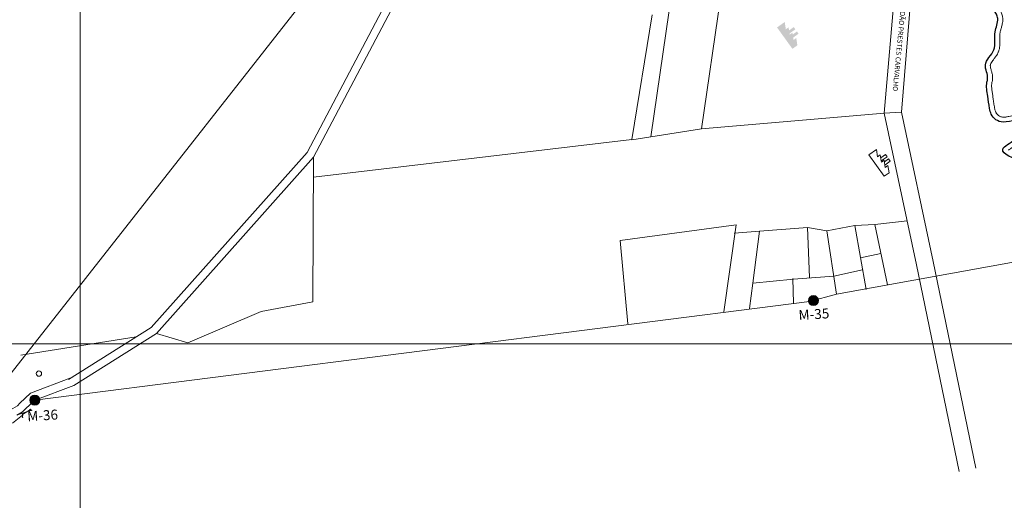
# Model space of a CAD drawing. Extents: x -19288 to 83657, y -2543 to 52361.
# Drawn here: x -3264 to -2274, y -1458 to -974 of the extents above; entities that cross this region are included whole.
import ezdxf

# ---------------------------------------------------------------- set-up
doc = ezdxf.new("R2010")
doc.units = 0
doc.layers.get('0').update_dxf_attribs({"linetype": 'CONTINUOUS', "lineweight": 15})
doc.layers.add('TRKATTRIBS', color=3, linetype='CONTINUOUS')
doc.styles.add('jaime', font='comic.ttf')
doc.styles.get("Standard").update_dxf_attribs({"font": 'ISOCP'})

# ---------------------------------------------------------------- blocks, each defined once
blk = doc.blocks.new('TRACKPOINT')
at = {"layer": 'TRKATTRIBS'}
blk.add_circle((0, 0), 0.1, dxfattribs=at)
at = {"layer": 'TRKATTRIBS', "flags": 1}
for tag in ['Altitude', 'TrackName', 'Time', 'Depth', 'LegLength', 'LegSpeed', 'Position', 'LegTime', 'LegCourse']:
    blk.add_attdef(tag, (0, 0), '', height=1, dxfattribs=at)

msp = doc.modelspace()

# ---------------------------------------------------------------- hatches: boundary and pattern name
at = {"linetype": 'Continuous'}
h = msp.add_hatch(color=7, dxfattribs=at)
h.paths.add_polyline_path([(-2486.8281, -989.34557), (-2486.3572, -992.41683), (-2480.94208, -988.51918), (-2482.55898, -986.27278)])
h.paths.add_polyline_path([(-2484.12198, -984.10126), (-2485.73888, -981.85485), (-2490.49531, -985.2784), (-2490.02441, -988.34966)])
h.paths.add_polyline_path([(-2490.98403, -982.09094), (-2493.72514, -984.06391), (-2494.85149, -976.71777), (-2502.55776, -982.26452), (-2487.08793, -1003.75721), (-2482.12277, -1000.18342), (-2483.24912, -992.83728), (-2485.99023, -994.81025), (-2487.11657, -987.46411), (-2489.85768, -989.43708), (-2490.02441, -988.34966)])
h = msp.add_hatch(color=7, dxfattribs=at)
h.dxf.hatch_style = 1
edge = h.paths.add_edge_path()
edge.add_arc((-2465.99123, -1256.79135), 5.05533, 0, 360)
h = msp.add_hatch(color=7, dxfattribs=at)
h.dxf.hatch_style = 1
edge = h.paths.add_edge_path()
edge.add_arc((-3248.98483, -1356.92174), 5.05533, 0, 360)

# ---------------------------------------------------------------- linework, layer by layer
at = {"color": 8, "linetype": 'Continuous'}
for p, q in [((-3203.39968, -2543.18167), (-3203.39968, 1187.41261)), ((-5482.65967, -1300.15021), (296.60032, -1300.15021))]:
    msp.add_line(p, q, dxfattribs=at)
at = {"color": 7, "linetype": 'Continuous'}
for p, q in [((-2377.5465, -1067.35408, 1001.355), (-2360.99404, -870.85704, 1001.355)), ((-2394.69735, -1068.43014, 1001.355), (-2382.01767, -917.90751, 1001.355)), ((-2365.07767, -919.3345, 1001.355), (-2377.5465, -1067.35408, 1001.355)), ((-2975.23024, -1108.01194, 1001.355), (-2886.72143, -940.07683, 1001.355)), ((-2968.60808, -1112.60538, 1001.355), (-2879.96059, -944.40714, 1001.355)), ((-2558.8667, -949.54274, 1001.355), (-2578.39279, -1084.13372, 1001.355)), ((-2558.8667, -949.54274, 1001.355), (-2578.39279, -1084.13372, 1001.355)), ((-2628.2136, -969.55579, 1001.355), (-2648.64553, -1094.90145, 1001.355)), ((-2610.92089, -965.0794, 1001.355), (-2629.35273, -1092.1279, 1001.355)), ((-2394.69735, -1068.43014, 1001.355), (-2578.39279, -1084.13372, 1001.355)), ((-2394.69735, -1068.43014, 1001.355), (-2377.5465, -1067.35408, 1001.355)), ((-2362.28625, -1220.97421, 1001.355), (-2394.69735, -1068.43014, 1001.355)), ((-2345.65745, -1217.44108, 1001.355), (-2377.5465, -1067.35408, 1001.355)), ((-2578.39279, -1084.13372, 1001.355), (-2648.59932, -1095.14715, 1001.355)), ((-2648.64553, -1094.90145, 1001.355), (-2968.69766, -1132.75537, 1001.355)), ((-3131.91716, -1283.85625, 1001.355), (-2975.23024, -1108.01194, 1001.355)), ((-2410.35923, -1110.35863, 1001.355), (-2402.65296, -1104.81187, 1001.355)), ((-2402.65296, -1104.81187, 1001.355), (-2401.52661, -1112.15801, 1001.355)), ((-3126.70501, -1290.0321, 1001.355), (-2968.60808, -1112.60538, 1001.355)), ((-2968.60808, -1112.60538, 1001.355), (-2969.25486, -1258.08706, 1001.355)), ((-2394.8894, -1131.85131, 1001.355), (-2410.35923, -1110.35863, 1001.355)), ((-2401.52661, -1112.15801, 1001.355), (-2398.7855, -1110.18504, 1001.355)), ((-2398.7855, -1110.18504, 1001.355), (-2397.82588, -1116.44376, 1001.355)), ((-2397.82588, -1116.44376, 1001.355), (-2397.65915, -1117.53118, 1001.355)), ((-2397.65915, -1117.53118, 1001.355), (-2394.91804, -1115.55821, 1001.355)), ((-2394.91804, -1115.55821, 1001.355), (-2393.79169, -1122.90435, 1001.355)), ((-2389.92424, -1128.27752, 1001.355), (-2394.8894, -1131.85131, 1001.355)), ((-2393.79169, -1122.90435, 1001.355), (-2391.05059, -1120.93138, 1001.355)), ((-2391.05059, -1120.93138, 1001.355), (-2389.92424, -1128.27752, 1001.355)), ((-2404.30851, -1180.27982, 1001.355), (-2371.80351, -1176.60816, 1001.355)), ((-2543.84089, -1180.66967, 1001.355), (-2660.24772, -1196.50218, 1001.355)), ((-2543.84089, -1180.66967, 1001.355), (-2556.20163, -1268.21161, 1001.355)), ((-2520.18428, -1187.13989, 1001.355), (-2545.53037, -1189.18525, 1001.355)), ((-2520.18428, -1187.13989, 1001.355), (-2526.88207, -1239.27146, 1001.355)), ((-2520.26662, -1187.14614, 1001.355), (-2471.96448, -1183.47736, 1001.355)), ((-2452.55927, -1186.64639, 1001.355), (-2471.96448, -1183.47736, 1001.355)), ((-2470.10133, -1233.69756, 1001.355), (-2471.96448, -1183.47736, 1001.355)), ((-2424.43781, -1181.26022, 1001.355), (-2452.55927, -1186.64639, 1001.355)), ((-2442.63434, -1250.19862, 1001.355), (-2452.55927, -1186.64639, 1001.355)), ((-2404.30851, -1180.27982, 1001.355), (-2424.43781, -1181.26022, 1001.355)), ((-2412.98878, -1245.50812, 1001.355), (-2424.43781, -1181.26022, 1001.355)), ((-2391.42298, -1240.92603, 1001.355), (-2404.30851, -1180.27982, 1001.355)), ((-2660.24772, -1196.50218, 1001.355), (-2652.5638, -1280.20141, 1001.355)), ((-2399.61765, -1201.93022, 1001.355), (-2399.61765, -1201.93022, 1001.355)), ((-2209.75669, -1208.03261, 1001.355), (-2442.63434, -1250.19862, 1001.355)), ((-2398.07358, -1209.62476, 1001.355), (-2418.60582, -1213.98725, 1001.355)), ((-2345.63604, -1217.54337, 1001.355), (-2302.83477, -1425.26235, 1001.355)), ((-2416.49943, -1225.80758, 1001.355), (-2445.4615, -1232.0955, 1001.355)), ((-2362.28625, -1220.97421, 1001.355), (-2319.48498, -1428.69319, 1001.355)), ((-2526.88207, -1239.27146, 1001.355), (-2486.11057, -1235.17741, 1001.355)), ((-2485.98933, -1259.28536, 1001.355), (-2486.5698, -1234.57714, 1001.355)), ((-2486.11057, -1235.17741, 1001.355), (-2445.4615, -1232.0955, 1001.355)), ((-2530.12277, -1264.89614, 1001.355), (-2526.88207, -1239.27146, 1001.355)), ((-2442.63434, -1250.19862, 1001.355), (-2469.77258, -1257.85868, 1001.355)), ((-2469.77258, -1257.85868, 1001.355), (-3248.98483, -1356.92174, 1001.355)), ((-2969.25486, -1258.08706, 1001.355), (-3021.35407, -1267.81704, 1001.355)), ((-3021.35407, -1267.81704, 1001.355), (-3094.97884, -1299.11229, 1001.355)), ((-3131.91716, -1283.85625, 1001.355), (-3215.22642, -1335.97152, 1001.355)), ((-3146.92578, -1293.2451, 1001.355), (-3262.99521, -1311.68811, 1001.355)), ((-3126.70501, -1290.0321, 1001.355), (-3209.78779, -1342.00568, 1001.355)), ((-3094.97884, -1299.11229, 1001.355), (-3126.70501, -1290.0321, 1001.355)), ((-3209.78779, -1342.00568, 1001.355), (-3248.98483, -1356.92174, 1001.355)), ((-3248.98483, -1356.92174, 1001.355), (-3249.70982, -1351.91866, 1001.355))]:
    msp.add_line(p, q, dxfattribs=at)
at = {"color": 7, "linetype": 'Continuous', "elevation": 1001.355}
for points in [[(-2398.29678, -1113.3725), (-2393.54035, -1109.94896), (-2391.92345, -1112.19536), (-2397.82588, -1116.44376)], [(-2394.62957, -1117.43967), (-2390.36045, -1114.36688), (-2388.74355, -1116.61329), (-2394.15867, -1120.51093)], [(-3212.63306, -1334.52875), (-3253.25446, -1349.98684), (-3264.16302, -1359.9495), (-3266.39677, -1362.49617), (-3270.92634, -1365.14413), (-3288.92779, -1374.70481), (-3311.36984, -1377.98643), (-3332.57214, -1375.71287), (-3352.7157, -1368.18853), (-3368.27867, -1364.82366), (-3393.47375, -1364.3758), (-3409.49358, -1365.42447), (-3420.72792, -1368.23595), (-3440.59462, -1371.54476), (-3466.12364, -1378.20923), (-3479.16372, -1380.07533), (-3501.95699, -1386.84845), (-3507.47156, -1389.48428), (-3514.29667, -1392.95343), (-3539.04412, -1405.09069)], [(-3249.70982, -1351.91866), (-3248.98483, -1356.92174), (-3258.44091, -1365.55786), (-3261.23854, -1368.74742), (-3267.02976, -1372.13293)]]:
    msp.add_lwpolyline(points, dxfattribs=at)
at = {"color": 8, "linetype": 'Continuous'}
for points in [[(-3384.39968, -779.15021, 942.23), (-3226.39968, -754.15021, 942.23), (-3077.39968, -745.15021, 945.59), (-2920.39968, -761.15021, 945.11), (-2841.39968, -774.15021, 953.28), (-2837.39968, -775.15021, 953.28), (-2837.39968, -775.15021, 954.25), (-3317.39968, -1386.15021, 944.15)], [(-3265.39968, -1371.15021, 965.3), (-3253.39968, -1367.15021, 965.3), (-3252.39968, -1367.15021, 963.86), (-3253.39968, -1366.15021, 963.38), (-3261.39968, -1371.15021, 962.42), (-3261.39968, -1374.15021, 962.9), (-3261.39968, -1372.15021, 963.38), (-3271.39968, -1380.15021, 962.9)]]:
    msp.add_polyline3d(points, dxfattribs=at)
at = {"color": 7, "linetype": 'Continuous'}
for centre, radius in [((-2465.99123, -1256.79135, 1001.355), 5.05533), ((-2465.67923, -1256.70329, 1001.355), 2.6779), ((-3244.8139, -1330.17708, 1001.355), 2.6779), ((-3248.98483, -1356.92174, 1001.355), 5.05533)]:
    msp.add_circle(centre, radius, dxfattribs=at)
at = {"color": 8, "linetype": 'Continuous', "lineweight": -2}
msp.add_open_spline([(-2228.50433, -1133.99668, 1001.355), (-2222.67163, -1132.48006, 1001.355), (-2231.92646, -1119.55942, 1001.355), (-2231.5755, -1103.01019, 1001.355), (-2245.65002, -1113.21489, 1001.355), (-2257.71071, -1117.83687, 1001.355), (-2285.26175, -1105.47773, 1001.355), (-2263.33999, -1097.12904, 1001.355), (-2259.74576, -1086.67245, 1001.355), (-2249.36043, -1067.95732, 1001.355), (-2274.88457, -1081.89694, 1001.355), (-2286.98207, -1072.36562, 1001.355), (-2289.32088, -1061.51002, 1001.355), (-2290.56681, -1050.7943, 1001.355), (-2292.58174, -1040.61328, 1001.355), (-2289.61084, -1030.34439, 1001.355), (-2297.3446, -1018.20041, 1001.355), (-2280.59929, -1005.45074, 1001.355), (-2285.5406, -987.93287, 1001.355), (-2279.43554, -976.26227, 1001.355), (-2284.53225, -959.12478, 1001.355), (-2307.54223, -951.40054, 1001.355), (-2299.84464, -926.90226, 1001.355), (-2294.61091, -911.13857, 1001.355), (-2281.71082, -902.8415, 1001.355), (-2275.51948, -890.81769, 1001.355), (-2262.43184, -895.20967, 1001.355), (-2247.98786, -882.68145, 1001.355), (-2245.86906, -894.22823, 1001.355), (-2237.20622, -862.45719, 1001.355), (-2258.83442, -876.66438, 1001.355), (-2270.6825, -886.68323, 1001.355), (-2284.71007, -860.66922, 1001.355), (-2256.12977, -867.5162, 1001.355), (-2257.58198, -853.01544, 1001.355), (-2267.66366, -843.59618, 1001.355), (-2272.38938, -814.64609, 1001.355), (-2285.99395, -781.46585, 1001.355), (-2265.55417, -750.98617, 1001.355), (-2277.44652, -734.68532, 1001.355), (-2286.5321, -718.77496, 1001.355), (-2291.29422, -706.06766, 1001.355), (-2294.14371, -697.3098, 1001.355)], degree=3, knots=[0, 0, 0, 0, 18.079964206, 27.324158222, 39.754580808, 52.089151748, 73.885871616, 89.069226541, 97.787916582, 111.044773199, 131.323931344, 145.532857224, 151.695653235, 164.11730474, 178.322330209, 181.767939167, 195.719683574, 213.157053185, 231.192006275, 244.97443515, 249.596536048, 283.390841773, 293.727668647, 320.994555821, 331.335904182, 339.04299949, 357.544863302, 369.879434242, 371.420137134, 387.285329623, 404.245373919, 415.147539974, 430.860083466, 450.962909145, 457.315645728, 467.060595395, 491.759941512, 541.661375817, 568.617795297, 584.330335883, 597.035809049, 624.543933191, 624.543933191, 624.543933191, 624.543933191], dxfattribs=at)
at = {"color": 7, "linetype": 'Continuous'}
msp.add_open_spline([(-2269.85577, -1105.45761, 1001.355), (-2269.64062, -1105.29564, 1001.355), (-2269.40048, -1105.12273, 1001.355), (-2268.39896, -1104.42577, 1001.355), (-2267.49771, -1103.84772, 1001.355), (-2265.56055, -1102.59226, 1001.355), (-2264.52384, -1101.91421, 1001.355), (-2262.70354, -1100.58473, 1001.355), (-2261.91954, -1099.96808, 1001.355), (-2260.89127, -1099.02496, 1001.355), (-2260.62661, -1098.76925, 1001.355), (-2259.84605, -1097.96375, 1001.355), (-2259.37449, -1097.40543, 1001.355), (-2258.53274, -1096.28104, 1001.355), (-2258.16113, -1095.71406, 1001.355), (-2257.33584, -1094.32204, 1001.355), (-2256.92954, -1093.50745, 1001.355), (-2256.1991, -1091.93586, 1001.355), (-2255.87414, -1091.17764, 1001.355), (-2255.42142, -1090.14274, 1001.355), (-2255.29471, -1089.85501, 1001.355), (-2255.05032, -1089.31037, 1001.355), (-2254.93099, -1089.04912, 1001.355), (-2254.68067, -1088.5082, 1001.355), (-2254.55069, -1088.23067, 1001.355), (-2254.15012, -1087.38165, 1001.355), (-2253.86898, -1086.79384, 1001.355), (-2253.11368, -1085.20796, 1001.355), (-2252.63237, -1084.19136, 1001.355), (-2251.81408, -1082.35443, 1001.355), (-2251.46701, -1081.535, 1001.355), (-2250.92642, -1080.10076, 1001.355), (-2250.7159, -1079.48763, 1001.355), (-2250.39474, -1078.35672, 1001.355), (-2250.27166, -1077.8468, 1001.355), (-2250.10738, -1076.85615, 1001.355), (-2250.05401, -1076.38852, 1001.355), (-2250.03661, -1075.44514, 1001.355), (-2250.0575, -1074.98546, 1001.355), (-2250.19263, -1074.16123, 1001.355), (-2250.26895, -1073.82692, 1001.355), (-2250.51475, -1073.07059, 1001.355), (-2250.70107, -1072.64106, 1001.355), (-2251.17577, -1071.82894, 1001.355), (-2251.46513, -1071.44294, 1001.355), (-2252.11063, -1070.76083, 1001.355), (-2252.46537, -1070.46529, 1001.355), (-2253.18564, -1069.97743, 1001.355), (-2253.55044, -1069.78429, 1001.355), (-2254.25551, -1069.48019, 1001.355), (-2254.59606, -1069.36852, 1001.355), (-2255.53708, -1069.12369, 1001.355), (-2256.09317, -1069.05915, 1001.355), (-2257.12078, -1069.00877, 1001.355), (-2257.59458, -1069.02482, 1001.355), (-2258.50602, -1069.09661, 1001.355), (-2258.94359, -1069.15332, 1001.355), (-2259.80761, -1069.29188, 1001.355), (-2260.23382, -1069.37405, 1001.355), (-2261.60888, -1069.66723, 1001.355), (-2262.56163, -1069.91277, 1001.355), (-2264.50359, -1070.43309, 1001.355), (-2265.49084, -1070.70836, 1001.355), (-2267.46942, -1071.23685, 1001.355), (-2268.46035, -1071.48996, 1001.355), (-2270.56328, -1071.9615, 1001.355), (-2271.66612, -1072.16485, 1001.355), (-2273.20302, -1072.34641, 1001.355), (-2273.70561, -1072.38586, 1001.355), (-2274.51427, -1072.41165, 1001.355), (-2274.83567, -1072.40931, 1001.355), (-2275.4359, -1072.37936, 1001.355), (-2275.72608, -1072.3514, 1001.355), (-2276.56912, -1072.23237, 1001.355), (-2277.09459, -1072.10636, 1001.355), (-2278.47091, -1071.64553, 1001.355), (-2279.25649, -1071.22446, 1001.355), (-2280.6531, -1070.17629, 1001.355), (-2281.26275, -1069.5476, 1001.355), (-2281.99459, -1068.52703, 1001.355), (-2282.20035, -1068.19512, 1001.355), (-2282.55263, -1067.53251, 1001.355), (-2282.70007, -1067.2082, 1001.355), (-2282.98043, -1066.48419, 1001.355), (-2283.11042, -1066.0903, 1001.355), (-2283.37365, -1065.16576, 1001.355), (-2283.50313, -1064.62346, 1001.355), (-2283.70511, -1063.66268, 1001.355), (-2283.78214, -1063.26456, 1001.355), (-2283.92744, -1062.47842, 1001.355), (-2283.99522, -1062.09787, 1001.355), (-2284.12619, -1061.33884, 1001.355), (-2284.18978, -1060.95808, 1001.355), (-2284.37592, -1059.81163, 1001.355), (-2284.49387, -1059.04178, 1001.355), (-2284.8383, -1056.71264, 1001.355), (-2285.05526, -1055.13365, 1001.355), (-2285.38114, -1052.85081, 1001.355), (-2285.47931, -1052.17359, 1001.355), (-2285.68909, -1050.77454, 1001.355), (-2285.80297, -1050.04848, 1001.355), (-2286.02817, -1048.63538, 1001.355), (-2286.13936, -1047.9424, 1001.355), (-2286.44942, -1045.90669, 1001.355), (-2286.62382, -1044.607, 1001.355), (-2286.82527, -1042.1461, 1001.355), (-2286.85223, -1040.98654, 1001.355), (-2286.7569, -1039.53933, 1001.355), (-2286.72212, -1039.18467, 1001.355), (-2286.64095, -1038.57691, 1001.355), (-2286.59961, -1038.32051, 1001.355), (-2286.48106, -1037.69899, 1001.355), (-2286.37436, -1037.23896, 1001.355), (-2286.13146, -1036.13486, 1001.355), (-2285.99504, -1035.49056, 1001.355), (-2285.85242, -1034.40736, 1001.355), (-2285.81692, -1034.04298, 1001.355), (-2285.77596, -1033.33774, 1001.355), (-2285.76874, -1032.99079, 1001.355), (-2285.78008, -1031.9693, 1001.355), (-2285.83141, -1031.31439, 1001.355), (-2286.07908, -1029.33668, 1001.355), (-2286.37027, -1028.11081, 1001.355), (-2286.97053, -1025.86979, 1001.355), (-2287.28161, -1024.85232, 1001.355), (-2287.73495, -1023.20666, 1001.355), (-2287.89707, -1022.54255, 1001.355), (-2288.07915, -1021.51771, 1001.355), (-2288.11883, -1021.1261, 1001.355), (-2288.12735, -1020.6698, 1001.355), (-2288.12283, -1020.54122, 1001.355), (-2288.10017, -1020.27341, 1001.355), (-2288.07442, -1020.11052, 1001.355), (-2287.98764, -1019.74333, 1001.355), (-2287.92655, -1019.54115, 1001.355), (-2287.66087, -1018.82821, 1001.355), (-2287.36793, -1018.23941, 1001.355), (-2286.56646, -1016.91782, 1001.355), (-2286.06075, -1016.18748, 1001.355), (-2284.91604, -1014.61949, 1001.355), (-2284.27789, -1013.78176, 1001.355), (-2282.96285, -1011.98517, 1001.355), (-2282.28529, -1011.02617, 1001.355), (-2281.22883, -1009.30802, 1001.355), (-2280.83023, -1008.60051, 1001.355), (-2280.27422, -1007.45247, 1001.355), (-2280.09271, -1007.04598, 1001.355), (-2279.51863, -1005.61573, 1001.355), (-2279.21878, -1004.60332, 1001.355), (-2278.77885, -1002.61514, 1001.355), (-2278.63805, -1001.63913, 1001.355), (-2278.37897, -998.90264, 1001.355), (-2278.38563, -997.20824, 1001.355), (-2278.45582, -994.02025, 1001.355), (-2278.52036, -992.5246, 1001.355), (-2278.51703, -990.48366, 1001.355), (-2278.50121, -989.84884, 1001.355), (-2278.42977, -988.68978, 1001.355), (-2278.37767, -988.16085, 1001.355), (-2278.27209, -987.43647, 1001.355), (-2278.23516, -987.21656, 1001.355), (-2278.1496, -986.76041, 1001.355), (-2278.10139, -986.52685, 1001.355), (-2277.94189, -985.80991, 1001.355), (-2277.81559, -985.31031, 1001.355), (-2277.40192, -983.78031, 1001.355), (-2277.0733, -982.69346, 1001.355), (-2276.42548, -980.35298, 1001.355), (-2276.10529, -979.09813, 1001.355), (-2275.70508, -976.69145, 1001.355), (-2275.58775, -975.58036, 1001.355), (-2275.58445, -973.96315, 1001.355), (-2275.60037, -973.50844, 1001.355), (-2275.66475, -972.68449, 1001.355), (-2275.70572, -972.31943, 1001.355), (-2275.8098, -971.6023, 1001.355), (-2275.873, -971.24778, 1001.355), (-2276.093, -970.19702, 1001.355), (-2276.28004, -969.51361, 1001.355), (-2276.90597, -967.62601, 1001.355), (-2277.42608, -966.46264, 1001.355), (-2278.6209, -964.28486, 1001.355), (-2279.29493, -963.26863, 1001.355), (-2280.73799, -961.35972, 1001.355), (-2281.50718, -960.46653, 1001.355), (-2283.72996, -958.10215, 1001.355), (-2285.24115, -956.73393, 1001.355), (-2288.23728, -954.16839, 1001.355), (-2289.72363, -952.97104, 1001.355), (-2292.48654, -950.67606, 1001.355), (-2293.76238, -949.57757, 1001.355), (-2295.64884, -947.73514, 1001.355), (-2296.34457, -946.9714, 1001.355), (-2297.35092, -945.66279, 1001.355), (-2297.70783, -945.10486, 1001.355), (-2298.23867, -944.06475, 1001.355), (-2298.41423, -943.58509, 1001.355), (-2298.56165, -942.94346, 1001.355), (-2298.5921, -942.77205, 1001.355), (-2298.63129, -942.4585, 1001.355), (-2298.64314, -942.31767, 1001.355), (-2298.6566, -942.00542, 1001.355), (-2298.6578, -941.83729, 1001.355), (-2298.6424, -941.29812, 1001.355), (-2298.60638, -940.89221, 1001.355), (-2298.40953, -939.51956, 1001.355), (-2298.15264, -938.42582, 1001.355), (-2297.64128, -936.62997, 1001.355), (-2297.44804, -935.99766, 1001.355), (-2297.01815, -934.62908, 1001.355), (-2296.77892, -933.88251, 1001.355), (-2296.30916, -932.41798, 1001.355), (-2296.0746, -931.69254, 1001.355), (-2295.36698, -929.54097, 1001.355), (-2294.88986, -928.13959, 1001.355), (-2293.50671, -924.34425, 1001.355), (-2292.56088, -922.05075, 1001.355), (-2290.44483, -917.87656, 1001.355), (-2289.27702, -915.99855, 1001.355), (-2287.81023, -914.18141, 1001.355), (-2287.66872, -914.01086, 1001.355), (-2287.52534, -913.84283, 1001.355)], degree=3, knots=[79.149599415, 79.149599415, 79.149599415, 79.149599415, 80.179029909, 80.179029909, 83.113330073, 83.113330073, 86.047630237, 86.047630237, 88.257477041, 88.257477041, 89.034838502, 89.034838502, 90.589561425, 90.589561425, 92.144284348, 92.144284348, 94.454656012, 94.454656012, 96.765027675, 96.765027675, 97.662263013, 97.662263013, 98.465792665, 98.465792665, 99.269322316, 99.269322316, 100.876381619, 100.876381619, 103.521531593, 103.521531593, 105.65275353, 105.65275353, 107.239553085, 107.239553085, 108.488128622, 108.488128622, 109.495298867, 109.495298867, 110.316859047, 110.316859047, 110.825753504, 110.825753504, 111.415313779, 111.415313779, 112.004874054, 112.004874054, 112.594434328, 112.594434328, 113.183994603, 113.183994603, 113.773554878, 113.773554878, 114.897411291, 114.897411291, 116.021267705, 116.021267705, 117.145124118, 117.145124118, 118.268980532, 118.268980532, 120.768103763, 120.768103763, 123.267226995, 123.267226995, 125.766350227, 125.766350227, 128.707840104, 128.707840104, 130.252600111, 130.252600111, 131.392596051, 131.392596051, 132.532591992, 132.532591992, 134.812583873, 134.812583873, 138.878489572, 138.878489572, 142.94439527, 142.94439527, 144.775783466, 144.775783466, 146.480763409, 146.480763409, 148.185743352, 148.185743352, 150.194559418, 150.194559418, 151.522869695, 151.522869695, 152.729756891, 152.729756891, 153.936644087, 153.936644087, 156.35041848, 156.35041848, 161.177967266, 161.177967266, 163.190407761, 163.190407761, 165.299551906, 165.299551906, 167.408696052, 167.408696052, 171.626984343, 171.626984343, 175.845272634, 175.845272634, 177.257091905, 177.257091905, 178.317465736, 178.317465736, 179.86577509, 179.86577509, 181.414084444, 181.414084444, 182.112907217, 182.112907217, 182.811729991, 182.811729991, 184.209375538, 184.209375538, 187.214696136, 187.214696136, 190.220016735, 190.220016735, 192.685149967, 192.685149967, 194.720771229, 194.720771229, 195.68716614, 195.68716614, 197.03316043, 197.03316043, 198.379154721, 198.379154721, 201.350975989, 201.350975989, 204.322797257, 204.322797257, 207.294618526, 207.294618526, 210.266439794, 210.266439794, 212.169093818, 212.169093818, 213.161628801, 213.161628801, 215.547358712, 215.547358712, 217.933088622, 217.933088622, 222.421539041, 222.421539041, 226.909989459, 226.909989459, 229.065490443, 229.065490443, 231.039229021, 231.039229021, 231.904247059, 231.904247059, 232.769265096, 232.769265096, 234.499301171, 234.499301171, 237.854275851, 237.854275851, 241.209250532, 241.209250532, 243.794084918, 243.794084918, 244.779352054, 244.779352054, 245.552938602, 245.552938602, 246.326525151, 246.326525151, 247.873698247, 247.873698247, 250.716415308, 250.716415308, 253.559132369, 253.559132369, 256.40184943, 256.40184943, 261.50505771, 261.50505771, 266.60826599, 266.60826599, 271.711474269, 271.711474269, 275.561072422, 275.561072422, 278.72090337, 278.72090337, 281.880734318, 281.880734318, 283.040313287, 283.040313287, 283.97288627, 283.97288627, 284.905459254, 284.905459254, 286.770605221, 286.770605221, 290.663841483, 290.663841483, 292.651804592, 292.651804592, 294.838744409, 294.838744409, 297.025684227, 297.025684227, 301.399563862, 301.399563862, 309.26029733, 309.26029733, 317.121030797, 317.121030797, 317.948713967, 317.948713967, 317.948713967, 317.948713967], dxfattribs=at)

# ---------------------------------------------------------------- block references
for p in [(-3253.39968, -1366.15021, 963.38), (-3261.39968, -1371.15021, 962.42), (-3261.39968, -1372.15021, 963.38), (-3261.39968, -1374.15021, 962.9), (-3253.39968, -1367.15021, 965.3), (-3252.39968, -1367.15021, 963.86)]:
    msp.add_blockref('TRACKPOINT', p, dxfattribs=at)

# ---------------------------------------------------------------- texts
for s, p in [('M-35', (-2480.62376, -1276.51306)), ('M-36', (-3256.23744, -1378.21913, 1001.355))]:
    msp.add_text(s, height=10, rotation=3.74527778, dxfattribs=at).set_placement(p)
at = {"color": 7, "linetype": 'Continuous', "insert": (-2371.91922, -947.55655, 1001.355), "char_height": 5, "width": 185.8455735, "attachment_point": 1, "rotation": 264.5611529, "style": 'jaime'}
msp.add_mtext('{\\fArial|b0|i0|c0|p34;RUA JOÃO PRESTES CARVALHO}', dxfattribs=at)

doc.saveas('drawing.dxf')
